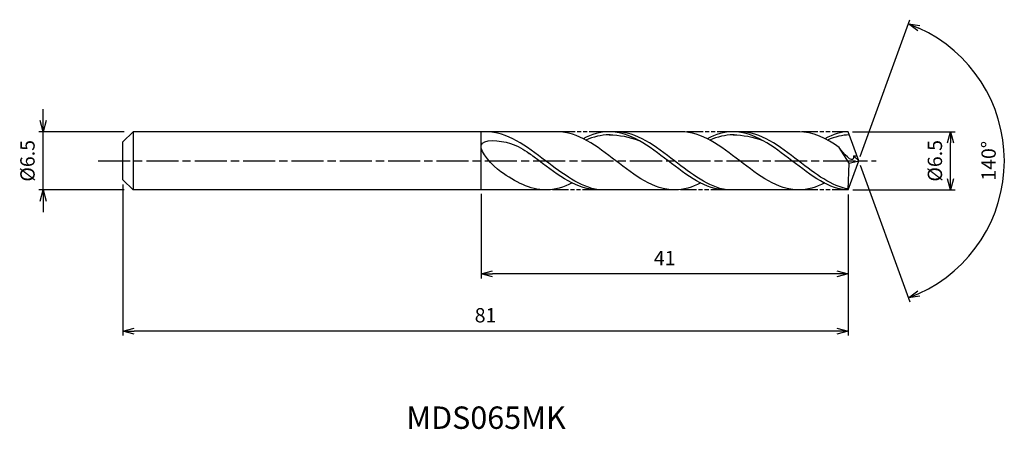
# Model space of a CAD drawing. Extents: x -94 to 16, y -30 to 16.
import ezdxf
from ezdxf.enums import TextEntityAlignment as Align

# ---------------------------------------------------------------- set-up
doc = ezdxf.new("R2010")
doc.units = 0
doc.header["$LTSCALE"] = 0.3
doc.linetypes.add('AM_ISO08W050', pattern=[18, 12, -1.5, 3, -1.5])
doc.linetypes.add('AM_ISO09W050', pattern=[22.5, 12, -1.5, 3, -1.5, 3, -1.5])
doc.layers.get('0').update_dxf_attribs({"linetype": 'CONTINUOUS'})
doc.layers.get('DEFPOINTS').update_dxf_attribs({"linetype": 'CONTINUOUS'})
for name, color, linetype in [('AM_0', 7, 'CONTINUOUS'), ('AM_5', 3, 'CONTINUOUS'), ('AM_6', 2, 'CONTINUOUS'), ('AM_7', 4, 'AM_ISO08W050')]:
    doc.layers.add(name, color=color, linetype=linetype)
doc.styles.add('ASAMI', font='simplex.shx', dxfattribs={"bigfont": 'EXTFONT.SHX'})
doc.styles.get("Standard").update_dxf_attribs({"font": 'simplex.shx', "bigfont": 'EXTFONT.SHX'})
doc.dimstyles.new('AM_JIS', dxfattribs={"dimscale": 0.5, "dimtxt": 3.2, "dimasz": 2.5, "dimexe": 1, "dimexo": 1, "dimgap": 1.5, "dimtad": 3, "dimdec": 1, "dimzin": 1, "dimtxsty": 'ASAMI', "dimblk": 'OPEN30', "dimcen": 0, "dimclrd": 3, "dimclre": 3, "dimclrt": 2, "dimazin": 3, "dimtp": 0.1, "dimtm": 0.1, "dimtfac": 0.71, "dimtdec": 1, "dimtmove": 0, "dimatfit": 3, "dimtzin": 0})
doc.dimstyles.new('AM_JIS$2', dxfattribs={"dimscale": 0.5, "dimtxt": 3.2, "dimasz": 2.5, "dimexe": 1, "dimexo": 1, "dimgap": 1.5, "dimtad": 3, "dimdec": 1, "dimzin": 1, "dimtxsty": 'ASAMI', "dimblk": 'OPEN30', "dimcen": 0, "dimclrd": 3, "dimclre": 3, "dimclrt": 2, "dimazin": 3, "dimtp": 0.1, "dimtm": 0.1, "dimtfac": 0.71, "dimtdec": 1, "dimtmove": 0, "dimatfit": 3, "dimtzin": 0})

# ---------------------------------------------------------------- blocks, each defined once
blk = doc.blocks.new('_OPEN30')
at = {"color": 0}
for p, q in [((-1, 0.268), (0, 0)), ((0, 0), (-1, -0.268)), ((0, 0), (-1, 0))]:
    blk.add_line(p, q, dxfattribs=at)
blk = doc.blocks.new('*D5')
at = {"layer": 'AM_5', "color": 3}
for p, q in [((-91.09, 4.5), (-91.09, 5.75)), ((-82.03, 3.25), (-91.59, 3.25)), ((-91.09, -3.25), (-91.09, 3.25)), ((-82.03, -3.25), (-91.59, -3.25)), ((-91.09, -4.5), (-91.09, -5.75))]:
    blk.add_line(p, q, dxfattribs=at)
at = {"layer": 'DEFPOINTS', "color": 0}
for p in [(-91.09, 3.25), (-81.53, 3.25), (-81.53, -3.25)]:
    blk.add_point(p, dxfattribs=at)
at = {"layer": 'AM_5', "color": 3, "xscale": 1.25, "yscale": 1.25, "zscale": 1.25}
for p, rotation in [((-91.09, 3.25), 270), ((-91.09, -3.25), 90)]:
    blk.add_blockref('_OPEN30', p, dxfattribs=dict(at, rotation=rotation))
at = {"layer": 'AM_5', "color": 2, "insert": (-92.64, 0), "char_height": 1.6, "attachment_point": 5, "rotation": 90, "style": 'ASAMI'}
blk.add_mtext('%%C6.5', dxfattribs=at)
blk = doc.blocks.new('*D6')
at = {"layer": 'AM_5', "color": 3}
for p, q in [((-0.69, 3.25), (10.77, 3.25)), ((10.27, -2), (10.27, 2)), ((-0.66, -3.25), (10.77, -3.25))]:
    blk.add_line(p, q, dxfattribs=at)
at = {"layer": 'DEFPOINTS', "color": 0}
for p in [(-1.19, 3.25), (10.27, 3.25), (-1.16, -3.25)]:
    blk.add_point(p, dxfattribs=at)
at = {"layer": 'AM_5', "color": 3, "xscale": 1.25, "yscale": 1.25, "zscale": 1.25}
for p, rotation in [((10.27, 3.25), 90), ((10.27, -3.25), 270)]:
    blk.add_blockref('_OPEN30', p, dxfattribs=dict(at, rotation=rotation))
at = {"layer": 'AM_5', "color": 2, "insert": (8.72, 0), "char_height": 1.6, "attachment_point": 5, "rotation": 90, "style": 'ASAMI'}
blk.add_mtext('%%C6.5', dxfattribs=at)
blk = doc.blocks.new('*D7')
at = {"layer": 'AM_0', "color": 3}
for p, q in [((0.17, 0.47), (5.73, 15.75)), ((0.17, -0.47), (5.73, -15.75))]:
    blk.add_line(p, q, dxfattribs=at)
blk.add_arc((0, 0), 16.27, 294.4043, 65.5957, dxfattribs=at)
at = {"layer": 'DEFPOINTS', "color": 0}
for p in [(-0.55, 1.5), (0, 0), (0, 0), (-0.55, -1.5), (14.94, -6.44)]:
    blk.add_point(p, dxfattribs=at)
at = {"layer": 'AM_0', "color": 3, "xscale": 1.25, "yscale": 1.25, "zscale": 1.25}
for p, rotation in [((5.56, 15.28), 157.7978568696994), ((5.56, -15.28), 202.2021431303005)]:
    blk.add_blockref('_OPEN30', p, dxfattribs=dict(at, rotation=rotation))
at = {"layer": 'AM_0', "color": 2, "insert": (14.72, 0), "char_height": 1.6, "attachment_point": 5, "rotation": 90, "style": 'ASAMI'}
blk.add_mtext('140°', dxfattribs=at)
blk = doc.blocks.new('*D8')
at = {"layer": 'AM_5', "color": 3}
for p, q in [((-42.16, -3.7), (-42.16, -13.12)), ((-1.18, -5.11), (-1.18, -13.12)), ((-2.43, -12.62), (-40.91, -12.62))]:
    blk.add_line(p, q, dxfattribs=at)
at = {"layer": 'DEFPOINTS', "color": 0}
for p in [(-42.16, -3.2), (-1.18, -4.61), (-42.16, -12.62)]:
    blk.add_point(p, dxfattribs=at)
at = {"layer": 'AM_5', "color": 3, "xscale": 1.25, "yscale": 1.25, "zscale": 1.25, "rotation": 180}
blk.add_blockref('_OPEN30', (-42.16, -12.62), dxfattribs=at)
at = {"layer": 'AM_5', "color": 3, "xscale": 1.25, "yscale": 1.25, "zscale": 1.25}
blk.add_blockref('_OPEN30', (-1.18, -12.62), dxfattribs=at)
at = {"layer": 'AM_5', "color": 2, "insert": (-21.67, -11.07), "char_height": 1.6, "attachment_point": 5, "style": 'ASAMI'}
blk.add_mtext('41', dxfattribs=at)
blk = doc.blocks.new('*D9')
at = {"layer": 'AM_5', "color": 3}
for p, q in [((-82.18, -2.63), (-82.18, -19.5)), ((-1.18, -3.75), (-1.18, -19.5)), ((-2.43, -19), (-80.93, -19))]:
    blk.add_line(p, q, dxfattribs=at)
at = {"layer": 'DEFPOINTS', "color": 0}
for p in [(-82.18, -2.13), (-1.18, -3.25), (-82.18, -19)]:
    blk.add_point(p, dxfattribs=at)
at = {"layer": 'AM_5', "color": 3, "xscale": 1.25, "yscale": 1.25, "zscale": 1.25, "rotation": 180}
blk.add_blockref('_OPEN30', (-82.18, -19), dxfattribs=at)
at = {"layer": 'AM_5', "color": 3, "xscale": 1.25, "yscale": 1.25, "zscale": 1.25}
blk.add_blockref('_OPEN30', (-1.18, -19), dxfattribs=at)
at = {"layer": 'AM_5', "color": 2, "insert": (-41.68, -17.45), "char_height": 1.6, "attachment_point": 5, "style": 'ASAMI'}
blk.add_mtext('81', dxfattribs=at)

msp = doc.modelspace()

# ---------------------------------------------------------------- linework, layer by layer
at = {"layer": 'AM_0'}
for p, q in [((-81.06, 3.25), (-82.18, 2.13)), ((-81.06, 3.25), (-81.06, -3.25)), ((-33.68, 3.25), (-81.04, 3.25)), ((-42.18, -3.25), (-42.18, 3.25)), ((-19.84, 3.25), (-28.3, 3.25)), ((-6.71, 3.25), (-14.03, 3.25)), ((0, 0), (-1.18, 3.25)), ((-82.18, 1.11), (-82.18, 2.13)), ((-82.18, 0.79), (-82.18, 1.11)), ((-1.07, -0.25), (-2.17, 1.5)), ((-82.18, -0.79), (-82.18, 0.79)), ((0, 0), (-0.58, 0.56)), ((-0.58, 0.56), (-0.2, 0.56)), ((-82.18, -1.11), (-82.18, -0.79)), ((-1.18, -3.25), (0, 0)), ((-1.18, -3.25), (-1.07, -0.25)), ((-1.07, -0.26), (0, 0)), ((-82.18, -2.13), (-82.18, -1.11)), ((-82.18, -2.13), (-81.06, -3.25)), ((-34.94, -3.25), (-81.04, -3.25)), ((-20.15, -3.25), (-29.04, -3.25)), ((-6.71, -3.25), (-14.75, -3.25))]:
    msp.add_line(p, q, dxfattribs=at)
for points in [[(-42.36, 3.25), (-42.36, 3.25), (-42.37, 3.25), (-42.38, 3.25)], [(-20.56, -3.25), (-22.89, -3.25), (-27.12, 0), (-31.36, 3.25), (-33.69, 3.25)], [(-27.86, 3.25), (-28.87, 3.25), (-29.83, 2.95), (-30.78, 2.47)], [(-14.81, -3.25), (-17.06, -3.25), (-21.3, 0), (-25.53, 3.25), (-27.86, 3.25)], [(-27.86, 2.9), (-26.76, 2.9), (-25.65, 2.67), (-24.57, 2.27)], [(-6.71, -3.25), (-9.05, -3.25), (-13.29, 0), (-17.53, 3.25), (-19.86, 3.25)], [(-14.01, 3.25), (-15.01, 3.25), (-15.98, 2.95), (-16.92, 2.47)], [(-1.18, -3.25), (-3.21, -3.25), (-7.45, 0), (-11.69, 3.25), (-14.03, 3.25)], [(-14.03, 2.9), (-12.92, 2.9), (-11.81, 2.67), (-10.72, 2.27)], [(-2.17, 1.5), (-3.63, 2.49), (-5.12, 3.25), (-6.71, 3.25)], [(-1.18, 3.25), (-1.89, 3.25), (-2.85, 2.95), (-3.8, 2.47)], [(-34.96, -3.25), (-36.72, -3.25), (-38.36, -2.35), (-39.97, -1.22)], [(-32, -2.47), (-32.96, -2.95), (-33.94, -3.25), (-34.96, -3.25)], [(-17.65, -2.47), (-18.59, -2.95), (-19.55, -3.25), (-20.56, -3.25)], [(-3.8, -2.47), (-4.74, -2.95), (-5.71, -3.25), (-6.71, -3.25)]]:
    msp.add_open_spline(points, degree=3, dxfattribs=at)
for points, knots in [([(-39.97, -1.22), (-40.9, -0.57), (-43.81, 2.65), (-38.86, 2.2), (-37.46, 1.3), (-36.8, 0.81)], [0, 0, 0, 0, 0.644768, 1.316547, 1.777239, 1.777239, 1.777239, 1.777239]), ([(-29.04, -3.25), (-31.12, -2.91), (-35.2, 0.17), (-39.27, 3.25), (-41.64, 3.25)], [1.521177, 1.521177, 1.521177, 1.521177, 14.489997, 28.979993, 28.979993, 28.979993, 28.979993]), ([(-27.77, 2.9), (-27.8, 2.9), (-28.73, 2.9), (-29.63, 2.67), (-30.48, 2.32)], [0, 0, 0, 0, 0.198777, 5.759128, 5.759128, 5.759128, 5.759128]), ([(-14.73, -3.25), (-16.79, -2.91), (-20.8, 0.17), (-24.81, 3.25), (-27.14, 3.25)], [1.521177, 1.521177, 1.521177, 1.521177, 14.489997, 28.979993, 28.979993, 28.979993, 28.979993]), ([(-13.91, 2.9), (-13.95, 2.9), (-14.87, 2.9), (-15.77, 2.67), (-16.62, 2.32)], [0, 0, 0, 0, 0.198777, 5.759128, 5.759128, 5.759128, 5.759128]), ([(-1.18, -3.13), (-2.93, -2.91), (-6.95, 0.17), (-10.97, 3.25), (-13.3, 3.25)], [1.521177, 1.521177, 1.521177, 1.521177, 14.489997, 28.979993, 28.979993, 28.979993, 28.979993]), ([(-1.05, 2.89), (-1.05, 2.89), (-1.74, 2.9), (-2.64, 2.67), (-3.5, 2.32)], [0, 0, 0, 0, 0.198777, 5.759128, 5.759128, 5.759128, 5.759128]), ([(-0.58, 0.56), (-0.57, 0.48), (-0.54, -0.47), (-1.78, 0.88), (-2.17, 1.5)], [0, 0, 0, 0, 0.0353108, 0.4098003, 0.4098003, 0.4098003, 0.4098003]), ([(-29.04, -3.25), (-31.41, -3.25), (-33.92, -1.35), (-36.43, 0.55), (-36.8, 0.81)], [0, 0, 0, 0, 1.449, 1.692873, 1.692873, 1.692873, 1.692873])]:
    msp.add_open_spline(points, degree=3, knots=knots, dxfattribs=at)
at = {"layer": 'AM_5', "color": 3, "linetype": 'AM_ISO09W050', "ltscale": 0.5}
for p, q in [((-28.3, 3.25), (-33.69, 3.25)), ((-14.01, 3.25), (-19.84, 3.25)), ((-1.18, 3.25), (-6.71, 3.25)), ((-29.04, -3.25), (-34.96, -3.25)), ((-14.73, -3.25), (-20.39, -3.25)), ((-1.18, -3.25), (-6.71, -3.25))]:
    msp.add_line(p, q, dxfattribs=at)
at = {"layer": 'AM_7'}
msp.add_line((-84.97, 0), (1.95, 0), dxfattribs=at)

# ---------------------------------------------------------------- texts
at = {"layer": 'AM_6'}
msp.add_text('MDS065MK', height=2.5, dxfattribs=at).set_placement((-41.63, -29), align=Align.MIDDLE)

# ---------------------------------------------------------------- dimensions: what is measured, and where the dimension line sits
at = {"layer": 'AM_0'}
dim = msp.add_angular_dim_2l(base=(14.9351, -6.4424), line1=((-0.546, -1.5), (0, 0)), line2=((0, 0), (-0.546, 1.5)), dimstyle='AM_JIS$2', override={"dimdec": 0}, dxfattribs=at)
dim.commit()
dim.dimension.update_dxf_attribs({"geometry": '*D7', "text_midpoint": (14.7154, 0)})
at = {"layer": 'AM_5'}
dim = msp.add_linear_dim(base=(-91.09, 3.25), p1=(-81.53, -3.25), p2=(-81.53, 3.25), angle=90, text='%%C<>', dimstyle='AM_JIS', dxfattribs=at)
dim.commit()
dim.dimension.update_dxf_attribs({"geometry": '*D5', "text_midpoint": (-91.09, 0), "dimtype": 160})
dim = msp.add_linear_dim(base=(10.27, 3.25), p1=(-1.16, -3.25), p2=(-1.19, 3.25), angle=90, text='%%C<>', dimstyle='AM_JIS', override={"dimdec": 1, "dimtmove": 1}, dxfattribs=at)
dim.commit()
dim.dimension.update_dxf_attribs({"geometry": '*D6', "text_midpoint": (10.27, 0), "dimtype": 160})
for base, p1, p2, picture, middle in [((-82.18, -19), (-1.18, -3.25), (-82.18, -2.13), '*D9', (-41.68, -17.45)), ((-42.16, -12.62), (-1.18, -4.61), (-42.16, -3.2), '*D8', (-21.67, -11.07))]:
    dim = msp.add_linear_dim(base=base, p1=p1, p2=p2, dimstyle='AM_JIS', override={"dimzin": 9}, dxfattribs=at)
    dim.commit()
    dim.dimension.update_dxf_attribs({"geometry": picture, "text_midpoint": middle})

doc.saveas('drawing.dxf')
